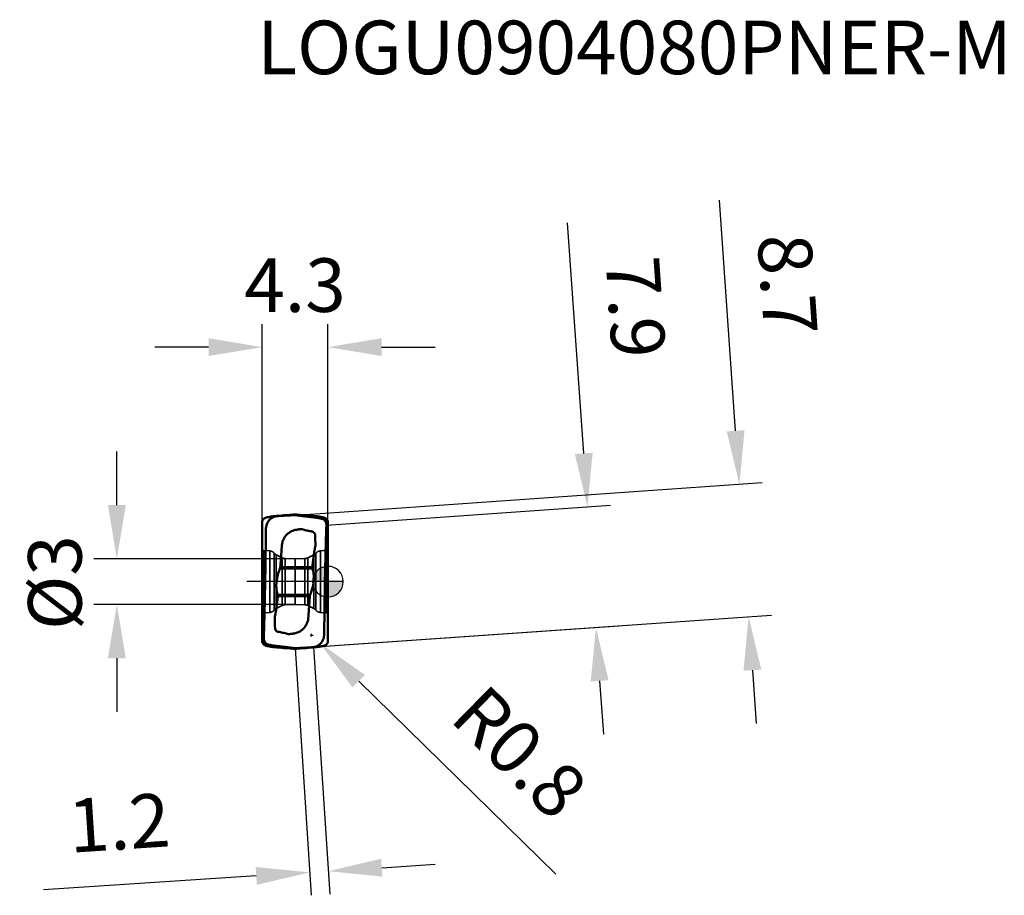
# Model space of a CAD drawing. Units: millimetres. Extents: x -72 to 44, y -22 to 37.
# Drawn here: x -20 to 44, y -20 to 37 of the extents above; entities that cross this region are included whole.
import ezdxf

# ---------------------------------------------------------------- set-up
doc = ezdxf.new("R2010")
doc.units = ezdxf.units.MM
doc.linetypes.add('CENTER2', pattern=[28.575, 19.05, -3.175, 3.175, -3.175])
doc.linetypes.add('DASHED2', pattern=[9.525, 6.35, -3.175])
for name, color, linetype, lineweight in [('1', 4, 'Continuous', 50), ('CUT', 1, 'Continuous', 25), ('SK2', 7, 'Continuous', 25), ('SK3', 1, 'DASHED2', 35), ('SK4', 2, 'CENTER2', 25)]:
    doc.layers.add(name, color=color, linetype=linetype, lineweight=lineweight)
doc.layers.add('SK6', color=5, linetype='Continuous')
doc.styles.add('simplex', font='txt.shx', dxfattribs={"height": 3.5})
doc.dimstyles.new('コピー - ISO-25', dxfattribs={"dimscale": 0, "dimtxt": 3.5, "dimasz": 3.5, "dimexe": 1.5, "dimexo": 0, "dimgap": 2.3, "dimtad": 1, "dimdec": 8, "dimdsep": 46, "dimtxsty": 'simplex', "dimcen": 0.09, "dimclrd": 256, "dimclre": 256, "dimclrt": 256, "dimadec": 0, "dimazin": 0, "dimtfac": 1, "dimtofl": 0, "dimtmove": 0, "dimatfit": 3, "dimfxl": 1, "dimtolj": 1, "dimlwd": -1, "dimlwe": -1, "dimarcsym": 0})

# ---------------------------------------------------------------- blocks, each defined once
blk = doc.blocks.new('zero block')
h = blk.add_hatch(color=7)
h.paths.add_polyline_path([(0, 1, 0.414214), (-1, 0), (0, 0)])
h.paths.add_polyline_path([(1, 0), (0, 0), (0, -1, 0.414214)])
at = {"color": 7, "ltscale": 0.2}
for p, q in [((0, -1), (0, 1)), ((-1, 0), (1, 0))]:
    blk.add_line(p, q, dxfattribs=at)
for start, end in [(90, 180), (0, 90), (180, 270), (270, 0)]:
    blk.add_arc((0, 0), 1, start, end, dxfattribs=at)
blk = doc.blocks.new('*D3')
at = {"layer": 'Defpoints', "color": 0}
for p in [(0, 15.324), (-4.3, 3.87), (0, 3.87)]:
    blk.add_point(p, dxfattribs=at)
at = {"layer": 'SK2'}
for p, q in [((-4.3, 3.87), (-4.3, 16.824)), ((0, 3.87), (0, 16.824)), ((-7.8, 15.324), (-11.3, 15.324)), ((3.5, 15.324), (7, 15.324))]:
    blk.add_line(p, q, dxfattribs=at)
for points in [[(-7.8, 14.741), (-7.8, 15.908), (-4.3, 15.324)], [(3.5, 15.908), (3.5, 14.741), (0, 15.324)]]:
    blk.add_solid(points, dxfattribs=at)
at = {"layer": 'SK2', "insert": (-2.152, 19.374), "char_height": 3.5, "attachment_point": 5, "style": 'simplex'}
blk.add_mtext('\\A1;4.3', dxfattribs=at)
blk = doc.blocks.new('*D4')
at = {"layer": 'Defpoints', "color": 0}
for p in [(-2.15, 1.5), (-13.789, -1.5), (-2.15, -1.5)]:
    blk.add_point(p, dxfattribs=at)
at = {"layer": 'SK2'}
for p, q in [((-13.789, 5), (-13.789, 8.5)), ((-2.15, 1.5), (-15.289, 1.5)), ((-2.15, -1.5), (-15.289, -1.5)), ((-13.789, -5), (-13.789, -8.5))]:
    blk.add_line(p, q, dxfattribs=at)
for points in [[(-14.372, 5), (-13.205, 5), (-13.789, 1.5)], [(-13.205, -5), (-14.372, -5), (-13.789, -1.5)]]:
    blk.add_solid(points, dxfattribs=at)
at = {"layer": 'SK2', "insert": (-17.839, -0.062), "char_height": 3.5, "attachment_point": 5, "rotation": 90, "style": 'simplex'}
blk.add_mtext('\\A1;%%C3', dxfattribs=at)
blk = doc.blocks.new('*D5')
at = {"layer": 'Defpoints', "color": 0}
for p in [(-2.15, -4.35), (-0.942, -4.271), (0.018, -18.918)]:
    blk.add_point(p, dxfattribs=at)
at = {"layer": 'SK2'}
for p, q in [((-2.15, -4.35), (-1.092, -20.494)), ((-0.942, -4.271), (0.116, -20.415)), ((3.51, -18.689), (7.003, -18.461)), ((-4.682, -19.226), (-18.586, -20.138))]:
    blk.add_line(p, q, dxfattribs=at)
for points in [[(-4.644, -19.809), (-4.721, -18.644), (-1.19, -18.998)], [(3.472, -18.107), (3.548, -19.272), (0.018, -18.918)]]:
    blk.add_solid(points, dxfattribs=at)
at = {"layer": 'SK2', "insert": (-13.645, -15.755), "char_height": 3.5, "attachment_point": 5, "rotation": 3.75029, "style": 'simplex'}
blk.add_mtext('\\A1;1.2', dxfattribs=at)
blk = doc.blocks.new('*D6')
at = {"layer": 'Defpoints', "color": 0}
for p in [(-1.066, -3.491), (-0.495, -4.051)]:
    blk.add_point(p, dxfattribs=at)
at = {"layer": 'SK2'}
for p, q in [((-1.156, -3.491), (-0.976, -3.491)), ((-1.066, -3.581), (-1.066, -3.401)), ((14.874, -19.109), (2.005, -6.5))]:
    blk.add_line(p, q, dxfattribs=at)
blk.add_solid([(2.413, -6.084), (1.597, -6.917), (-0.495, -4.051)], dxfattribs=at)
at = {"layer": 'SK2', "insert": (12.524, -11.137), "char_height": 3.5, "attachment_point": 5, "rotation": 315.58439, "style": 'simplex'}
blk.add_mtext('\\A1;R0.8', dxfattribs=at)
blk = doc.blocks.new('*D7')
at = {"layer": 'Defpoints', "color": 0}
for p in [(-0.188, 4.476), (27.476, -2.293), (0.416, -4.182)]:
    blk.add_point(p, dxfattribs=at)
at = {"layer": 'SK2'}
for p, q in [((26.628, 9.857), (25.576, 24.92)), ((-0.188, 4.476), (28.368, 6.47)), ((0.416, -4.182), (28.972, -2.188)), ((27.72, -5.784), (27.964, -9.276))]:
    blk.add_line(p, q, dxfattribs=at)
for points in [[(26.046, 9.816), (27.21, 9.897), (26.872, 6.365)], [(28.302, -5.743), (27.138, -5.825), (27.476, -2.293)]]:
    blk.add_solid(points, dxfattribs=at)
at = {"layer": 'SK2', "insert": (30.02, 19.416), "char_height": 3.5, "attachment_point": 5, "rotation": 273.99352, "style": 'simplex'}
blk.add_mtext('\\A1;8.7', dxfattribs=at)
blk = doc.blocks.new('*D8')
at = {"layer": 'Defpoints', "color": 0}
for p in [(-0.104, 3.701), (17.5, -2.989), (0.446, -4.18)]:
    blk.add_point(p, dxfattribs=at)
at = {"layer": 'SK2'}
for p, q in [((16.706, 8.383), (15.655, 23.447)), ((-0.104, 3.701), (18.447, 4.996)), ((0.446, -4.18), (18.997, -2.884)), ((17.744, -6.48), (17.988, -9.972))]:
    blk.add_line(p, q, dxfattribs=at)
for points in [[(16.125, 8.343), (17.288, 8.424), (16.95, 4.892)], [(18.326, -6.44), (17.162, -6.521), (17.5, -2.989)]]:
    blk.add_solid(points, dxfattribs=at)
at = {"layer": 'SK2', "insert": (20.099, 17.943), "char_height": 3.5, "attachment_point": 5, "rotation": 273.99352, "style": 'simplex'}
blk.add_mtext('\\A1;7.9', dxfattribs=at)

msp = doc.modelspace()

# ---------------------------------------------------------------- linework, layer by layer
at = {"layer": '1'}
for p, q in [((-4.30000045, -3.86072645), (-4.30000045, 3.86072645)), ((-2.25873634, 4.38861063), (-2.72101745, 4.35)), ((-2.04126411, 4.38861063), (-2.25873634, 4.38861063)), ((-2.04126411, 4.38861063), (-1.578983, 4.35)), ((-0.62725446, 4.14708594), (-0.76392047, 4.16642372)), ((-0.30129969, 4.10234303), (-0.3322205, 4.10453057)), ((-0.28525766, 4.06990439), (-0.3322205, 4.10453057)), ((0, -3.86072645), (0, 3.86072645)), ((-3.01838745, 2.24563353), (-3.00940185, 2.37719084)), ((-1.00999787, 0.86043814), (-3.13427302, 0.86043814)), ((-3.11213537, 0.95262799), (-3.105705, 1.02601547)), ((-1.02102423, 0.95262783), (-3.11213537, 0.95262799)), ((-1.01534428, 1.017489), (-1.02102423, 0.95262783)), ((-1.16572756, -0.86043813), (-3.29000376, -0.86043813)), ((-3.28465811, -1.01749629), (-3.27897749, -0.95262784)), ((-3.27897749, -0.95262784), (-1.18786515, -0.95262794)), ((-1.18786515, -0.95262794), (-1.19429547, -1.02601545)), ((-1.281613, -2.24563352), (-1.29059861, -2.37719102)), ((-4.01474279, -4.06990439), (-3.96777995, -4.10453057)), ((-3.99870076, -4.10234303), (-3.96777995, -4.10453057)), ((-3.67274598, -4.14708594), (-3.53607996, -4.16642372)), ((-2.25873634, -4.38861063), (-2.72101745, -4.35)), ((-2.25873634, -4.38861063), (-2.04126411, -4.38861063)), ((-2.04126411, -4.38861063), (-1.578983, -4.35))]:
    msp.add_line(p, q, dxfattribs=at)
for points, knots in [([(-3.99870076, 4.20122437), (-4.04129361, 4.19330507), (-4.11266778, 4.16799612), (-4.1921709, 4.10925317), (-4.25162325, 4.03946998), (-4.29078267, 3.95663404), (-4.30000045, 3.89025421), (-4.30000045, 3.86072642)], [0, 0, 0, 0, 0.2642299893, 0.4516608793, 0.5969105339, 0.8199071575, 1, 1, 1, 1]), ([(-3.3576516, 4.27083978), (-3.39702597, 4.26786728), (-3.47615736, 4.25407841), (-3.62924548, 4.19696054), (-3.80295976, 4.07207209), (-3.95797474, 3.86086316), (-4.01802119, 3.69288253), (-4.03581972, 3.60560023)], [0, 0, 0, 0, 0.1167690709, 0.2358263344, 0.4809903174, 0.7365772722, 1, 1, 1, 1]), ([(-3.57988497, 4.27083986), (-3.60521473, 4.26831248), (-3.65382799, 4.26132771), (-3.73714052, 4.24805995), (-3.82461902, 4.23293325), (-3.91561892, 4.21658165), (-3.97184434, 4.2062178), (-3.99870076, 4.20122437)], [0, 0, 0, 0, 0.1798432177, 0.3467832123, 0.5960785957, 0.8070077678, 1, 1, 1, 1]), ([(-3.57988497, 4.27083986), (-3.50050568, 4.2787601), (-3.21436949, 4.30677438), (-2.92802762, 4.33271056), (-2.72101745, 4.35)], [0, 0, 0, 0, 0.2774686072, 1, 1, 1, 1]), ([(-2.53046883, 4.32765109), (-2.59940441, 4.32338586), (-2.87522534, 4.30585051), (-3.15092734, 4.28644492), (-3.35764935, 4.27084007)], [0, 0, 0, 0, 0.2499023802, 1, 1, 1, 1]), ([(-2.15000021, 4.35000007), (-2.18166496, 4.34822858), (-2.308506, 4.34109258), (-2.43532349, 4.33353836), (-2.53046886, 4.32765109)], [0, 0, 0, 0, 0.249636825, 1, 1, 1, 1]), ([(-0.76392047, 4.16642372), (-1.00771416, 4.20071466), (-1.361303, 4.24906958), (-1.82360819, 4.30815005), (-2.04169143, 4.33612932), (-2.15000007, 4.34999997)], [0, 0, 0, 0, 0.5282392983, 0.7657121714, 1, 1, 1, 1]), ([(-0.72011548, 4.27083986), (-0.79949477, 4.27876011), (-1.08563097, 4.30677438), (-1.37197283, 4.33271056), (-1.578983, 4.35)], [0, 0, 0, 0, 0.2774686358, 1, 1, 1, 1]), ([(-0.72011548, 4.27083986), (-0.69478572, 4.26831248), (-0.64617246, 4.26132771), (-0.56285992, 4.24805995), (-0.47538143, 4.23293325), (-0.38438153, 4.21658165), (-0.3281561, 4.2062178), (-0.30129969, 4.20122437)], [0, 0, 0, 0, 0.1798432176, 0.3467832123, 0.5960785958, 0.8070077678, 1, 1, 1, 1]), ([(-0.3322205, 4.10453057), (-0.35646901, 4.10808065), (-0.45479346, 4.12240547), (-0.55314597, 4.1365375), (-0.62725446, 4.14708594)], [0, 0, 0, 0, 0.2466425446, 1, 1, 1, 1]), ([(-0.30129969, 4.20122437), (-0.25870683, 4.19330507), (-0.18733267, 4.16799612), (-0.10782955, 4.10925317), (-0.04837719, 4.03946998), (-0.00921778, 3.95663404), (0, 3.89025421), (0, 3.86072642)], [0, 0, 0, 0, 0.2642299922, 0.4516608799, 0.596910534, 0.8199071574, 1, 1, 1, 1]), ([(-0.18532459, 4.06990439), (-0.19829142, 4.076572), (-0.23547435, 4.09252722), (-0.2756086, 4.10052547), (-0.30129969, 4.10234303)], [0, 0, 0, 0, 0.3614805313, 1, 1, 1, 1]), ([(-0.10465339, 3.67537784), (-0.10334734, 3.7134095), (-0.10910166, 3.78954001), (-0.14335965, 3.8979582), (-0.20164818, 3.99471543), (-0.25538505, 4.04761181), (-0.28525763, 4.06990444)], [0, 0, 0, 0, 0.2537333156, 0.5040136262, 0.7514697611, 1, 1, 1, 1]), ([(-0.18532455, 4.06990444), (-0.15673001, 4.05520094), (-0.10213332, 4.01580351), (-0.04201776, 3.93716559), (-0.00725647, 3.84839013), (-0.00000101, 3.78796067), (-0.00000101, 3.75913883)], [0, 0, 0, 0, 0.2543626374, 0.5238760526, 0.7719930091, 1, 1, 1, 1]), ([(-4.05451796, 3.42932887), (-4.05576975, 3.29278836), (-4.06102524, 2.74709999), (-4.06747186, 2.20142322), (-4.0729017, 1.79229188)], [0, 0, 0, 0, 0.2502159506, 1, 1, 1, 1]), ([(-4.0358198, 3.60560026), (-4.03878402, 3.59106401), (-4.04923184, 3.53284766), (-4.05410963, 3.47362718), (-4.05451768, 3.42932569)], [0, 0, 0, 0, 0.2508574378, 1, 1, 1, 1]), ([(-2.67918109, 3.08570826), (-2.63573697, 3.12766197), (-2.54159676, 3.20441699), (-2.3833316, 3.29432895), (-2.21278284, 3.35749886), (-2.09492065, 3.38508199), (-2.03558628, 3.39643102)], [0, 0, 0, 0, 0.2499630276, 0.4999624156, 0.7499731573, 1, 1, 1, 1]), ([(-2.03558628, 3.39643102), (-2.00700132, 3.40187187), (-1.94946602, 3.41091303), (-1.87709589, 3.41837047), (-1.81919011, 3.42414711), (-1.7613787, 3.43082845), (-1.71812225, 3.43666037), (-1.68929219, 3.44059951)], [0, 0, 0, 0, 0.2500061875, 0.5000132724, 0.6250050173, 0.7499958125, 1, 1, 1, 1]), ([(-1.68929219, 3.44059951), (-1.64697981, 3.42217108), (-1.56024264, 3.39015385), (-1.47163358, 3.36412092), (-1.42698976, 3.3524024)], [0, 0, 0, 0, 0.4999736066, 1, 1, 1, 1]), ([(-1.05846844, 3.28138508), (-1.04863921, 3.280097), (-1.00982979, 3.27216959), (-0.97314192, 3.25484982), (-0.94870975, 3.23809923)], [0, 0, 0, 0, 0.2507395289, 1, 1, 1, 1]), ([(-0.92984815, 3.22390731), (-0.91229024, 3.20943146), (-0.88095578, 3.17560814), (-0.85954383, 3.13472699), (-0.851924, 3.11328522)], [0, 0, 0, 0, 0.5000046849, 1, 1, 1, 1]), ([(-0.1341754, 2.74513427), (-0.13191092, 2.82277891), (-0.12265053, 3.13287605), (-0.11262475, 3.44295038), (-0.10465509, 3.67537148)], [0, 0, 0, 0, 0.2503829741, 1, 1, 1, 1]), ([(-3.00940185, 2.37719084), (-3.00488333, 2.44357046), (-2.98333681, 2.57578572), (-2.91559719, 2.7646777), (-2.81451982, 2.93805803), (-2.72703871, 3.03948772), (-2.67918109, 3.08570826)], [0, 0, 0, 0, 0.2499996985, 0.4999996373, 0.7499997254, 1, 1, 1, 1]), ([(-0.851924, 3.11328522), (-0.84919186, 3.10559713), (-0.84463558, 3.08992768), (-0.8416695, 3.07374852), (-0.84142152, 3.0655955)], [0, 0, 0, 0, 0.5000718221, 1, 1, 1, 1]), ([(-0.17971692, 0.94383142), (-0.17647483, 1.09426003), (-0.16298938, 1.69473569), (-0.14724543, 2.29516065), (-0.1341754, 2.74513427)], [0, 0, 0, 0, 0.2505108156, 1, 1, 1, 1]), ([(-0.82032472, 2.36095734), (-0.84293113, 2.25006884), (-0.88410122, 2.02744849), (-0.93475544, 1.69169811), (-0.97771131, 1.35490445), (-1.00322652, 1.13000517), (-1.01534428, 1.017489)], [0, 0, 0, 0, 0.250001758, 0.5000022991, 0.750003895, 1, 1, 1, 1]), ([(-4.07295204, 1.79229423), (-4.07593524, 1.56381254), (-4.08881078, 0.6517177), (-4.10555808, -0.26032258), (-4.12031208, -0.94384766)], [0, 0, 0, 0, 0.2504985834, 1, 1, 1, 1]), ([(-3.13427302, 0.86043814), (-3.18846007, 0.72573058), (-3.28305803, 0.44708163), (-3.35680048, 0.0850772), (-3.37990199, -0.21136698), (-3.37513672, -0.50482369), (-3.33566333, -0.72306214), (-3.29000376, -0.86043813)], [0, 0, 0, 0, 0.2474104335, 0.5002185361, 0.6271616484, 0.7533265035, 1, 1, 1, 1]), ([(-3.11213538, 0.95262791), (-3.11283644, 0.94461965), (-3.11679811, 0.91318568), (-3.12545439, 0.88236101), (-3.13427302, 0.86043814)], [0, 0, 0, 0, 0.2538410796, 1, 1, 1, 1]), ([(-1.16572756, -0.86043813), (-1.11154059, -0.72573054), (-1.01694279, -0.44708156), (-0.9432005, -0.0850771), (-0.92009914, 0.21136708), (-0.92486459, 0.50482378), (-0.96433817, 0.7230622), (-1.00999787, 0.86043814)], [0, 0, 0, 0, 0.2474104324, 0.5002185357, 0.6271616481, 0.753326503, 1, 1, 1, 1]), ([(-1.00999787, 0.86043814), (-1.01240559, 0.86768224), (-1.02080481, 0.89760771), (-1.02306813, 0.92928316), (-1.02102422, 0.95262791)], [0, 0, 0, 0, 0.2457126104, 1, 1, 1, 1]), ([(-0.22704841, -1.79229422), (-0.22406522, -1.56381336), (-0.21118973, -0.65172183), (-0.1944425, 0.26031514), (-0.17968858, 0.94383775)], [0, 0, 0, 0, 0.2504985813, 1, 1, 1, 1]), ([(-4.12028374, -0.94384134), (-4.12352582, -1.09426912), (-4.13701121, -1.69474147), (-4.15275509, -2.29516312), (-4.16582505, -2.74513427)], [0, 0, 0, 0, 0.2505108133, 1, 1, 1, 1]), ([(-3.47967573, -2.36095734), (-3.45706944, -2.25006945), (-3.41589967, -2.02745031), (-3.36524522, -1.69170186), (-3.32229006, -1.35490998), (-3.29677591, -1.13001184), (-3.28465811, -1.01749629)], [0, 0, 0, 0, 0.2500017568, 0.5000023025, 0.7500038935, 1, 1, 1, 1]), ([(-3.29000376, -0.86043813), (-3.28759605, -0.86768223), (-3.27919685, -0.8976077), (-3.27693357, -0.92928314), (-3.27897749, -0.95262789)], [0, 0, 0, 0, 0.2457126109, 1, 1, 1, 1]), ([(-1.18786515, -0.95262789), (-1.18716408, -0.94461964), (-1.18320243, -0.91318567), (-1.17454617, -0.882361), (-1.16572756, -0.86043813)], [0, 0, 0, 0, 0.253841084, 1, 1, 1, 1]), ([(-0.24548249, -3.42932887), (-0.24423335, -3.29278816), (-0.23897269, -2.74709983), (-0.23253554, -2.20142295), (-0.22709875, -1.79229187)], [0, 0, 0, 0, 0.2502162693, 1, 1, 1, 1]), ([(-1.29059861, -2.37719102), (-1.29511713, -2.44357061), (-1.31666366, -2.57578583), (-1.38440329, -2.76467772), (-1.48548054, -2.93805807), (-1.57296182, -3.03948752), (-1.62081928, -3.08570819)], [0, 0, 0, 0, 0.2499996981, 0.4999996372, 0.7499997255, 1, 1, 1, 1]), ([(-4.16582505, -2.74513427), (-4.16808953, -2.8227789), (-4.17734992, -3.13287605), (-4.1873757, -3.44295038), (-4.19534536, -3.67537148)], [0, 0, 0, 0, 0.2503829741, 1, 1, 1, 1]), ([(-3.44807645, -3.11328522), (-3.45080859, -3.10559713), (-3.45536487, -3.08992768), (-3.45833095, -3.07374852), (-3.45857893, -3.0655955)], [0, 0, 0, 0, 0.5000718221, 1, 1, 1, 1]), ([(-3.37015229, -3.22390731), (-3.38771021, -3.20943146), (-3.41904467, -3.17560814), (-3.44045661, -3.13472699), (-3.44807645, -3.11328522)], [0, 0, 0, 0, 0.5000046849, 1, 1, 1, 1]), ([(-1.62081928, -3.08570819), (-1.6642634, -3.12766191), (-1.75840362, -3.20441695), (-1.9166688, -3.29432893), (-2.08721758, -3.35749885), (-2.20507979, -3.38508199), (-2.26441417, -3.39643102)], [0, 0, 0, 0, 0.2499630278, 0.4999624157, 0.7499731574, 1, 1, 1, 1]), ([(-4.1146759, -4.06990444), (-4.14327044, -4.05520094), (-4.19786713, -4.01580351), (-4.25798269, -3.93716559), (-4.29274398, -3.84839013), (-4.29999944, -3.78796067), (-4.29999944, -3.75913883)], [0, 0, 0, 0, 0.2543626374, 0.5238760526, 0.7719930091, 1, 1, 1, 1]), ([(-4.19534706, -3.67537784), (-4.19665311, -3.7134095), (-4.19089879, -3.78954001), (-4.1566408, -3.8979582), (-4.09835226, -3.99471543), (-4.04461539, -4.04761181), (-4.01474282, -4.06990444)], [0, 0, 0, 0, 0.2537333156, 0.5040136261, 0.7514697613, 1, 1, 1, 1]), ([(-3.24153201, -3.28138508), (-3.25136124, -3.280097), (-3.29017066, -3.27216959), (-3.32685853, -3.25484982), (-3.3512907, -3.23809923)], [0, 0, 0, 0, 0.2507395289, 1, 1, 1, 1]), ([(-2.61070826, -3.44059951), (-2.65302064, -3.42217108), (-2.7397578, -3.39015385), (-2.82836686, -3.36412092), (-2.87301069, -3.3524024)], [0, 0, 0, 0, 0.4999736066, 1, 1, 1, 1]), ([(-2.26441417, -3.39643102), (-2.29299913, -3.40187187), (-2.35053443, -3.41091303), (-2.42290455, -3.41837047), (-2.48081034, -3.42414711), (-2.53862174, -3.43082845), (-2.5818782, -3.43666037), (-2.61070826, -3.44059951)], [0, 0, 0, 0, 0.2500061875, 0.5000132724, 0.6250050173, 0.7499958125, 1, 1, 1, 1]), ([(-0.94234885, -4.27083978), (-0.90297448, -4.26786728), (-0.82384309, -4.25407841), (-0.67075497, -4.19696055), (-0.49704069, -4.07207209), (-0.34202571, -3.86086317), (-0.28197926, -3.69288253), (-0.26418073, -3.60560024)], [0, 0, 0, 0, 0.116769071, 0.2358263345, 0.4809903175, 0.7365772722, 1, 1, 1, 1]), ([(-0.26418065, -3.60560027), (-0.26121643, -3.59106402), (-0.25076861, -3.53284766), (-0.24589082, -3.47362718), (-0.24548276, -3.42932569)], [0, 0, 0, 0, 0.2508574378, 1, 1, 1, 1]), ([(-3.99870076, -4.20122437), (-4.04129361, -4.19330507), (-4.11266778, -4.16799612), (-4.1921709, -4.10925317), (-4.25162325, -4.03946998), (-4.29078267, -3.95663404), (-4.30000045, -3.89025421), (-4.30000045, -3.86072642)], [0, 0, 0, 0, 0.2642299921, 0.4516608799, 0.5969105339, 0.8199071574, 1, 1, 1, 1]), ([(-4.11467586, -4.06990439), (-4.10170903, -4.076572), (-4.0645261, -4.09252722), (-4.02439185, -4.10052547), (-3.99870076, -4.10234303)], [0, 0, 0, 0, 0.3614805313, 1, 1, 1, 1]), ([(-3.57988497, -4.27083986), (-3.60521473, -4.26831248), (-3.65382799, -4.26132771), (-3.73714052, -4.24805995), (-3.82461902, -4.23293325), (-3.91561892, -4.21658165), (-3.97184434, -4.2062178), (-3.99870076, -4.20122437)], [0, 0, 0, 0, 0.1798432177, 0.3467832123, 0.5960785958, 0.8070077678, 1, 1, 1, 1]), ([(-3.96777995, -4.10453057), (-3.94353144, -4.10808065), (-3.84520698, -4.12240547), (-3.74685447, -4.1365375), (-3.67274598, -4.14708594)], [0, 0, 0, 0, 0.2466425445, 1, 1, 1, 1]), ([(-3.57988497, -4.27083986), (-3.50050567, -4.27876011), (-3.21436948, -4.30677438), (-2.92802761, -4.33271056), (-2.72101745, -4.35)], [0, 0, 0, 0, 0.2774686508, 1, 1, 1, 1]), ([(-3.53607996, -4.16642372), (-3.29228627, -4.20071466), (-2.93869744, -4.24906959), (-2.47639225, -4.30815005), (-2.25830901, -4.33612932), (-2.15000038, -4.34999997)], [0, 0, 0, 0, 0.528239298, 0.7657121712, 1, 1, 1, 1]), ([(-2.15000023, -4.35000007), (-2.11831332, -4.34823308), (-1.99147279, -4.34108805), (-1.86465512, -4.33353701), (-1.76953158, -4.32765109)], [0, 0, 0, 0, 0.2498090339, 1, 1, 1, 1]), ([(-1.76953162, -4.32765109), (-1.70059604, -4.32338586), (-1.42477511, -4.30585051), (-1.1490731, -4.28644492), (-0.9423511, -4.27084007)], [0, 0, 0, 0, 0.2499023802, 1, 1, 1, 1]), ([(-0.72011548, -4.27083986), (-0.79949477, -4.2787601), (-1.08563096, -4.30677438), (-1.37197283, -4.33271056), (-1.578983, -4.35)], [0, 0, 0, 0, 0.2774686279, 1, 1, 1, 1]), ([(-0.72011548, -4.27083986), (-0.69478572, -4.26831248), (-0.64617246, -4.26132771), (-0.56285992, -4.24805995), (-0.47538143, -4.23293325), (-0.38438153, -4.21658165), (-0.3281561, -4.2062178), (-0.30129969, -4.20122437)], [0, 0, 0, 0, 0.1798432177, 0.3467832123, 0.5960785957, 0.8070077678, 1, 1, 1, 1]), ([(-0.30129969, -4.20122437), (-0.25870683, -4.19330507), (-0.18733267, -4.16799612), (-0.10782955, -4.10925317), (-0.04837719, -4.03946998), (-0.00921778, -3.95663404), (0, -3.89025421), (0, -3.86072642)], [0, 0, 0, 0, 0.2642299893, 0.4516608794, 0.5969105339, 0.8199071575, 1, 1, 1, 1])]:
    msp.add_open_spline(points, degree=3, knots=knots, dxfattribs=at)
for points in [[(-1.42698976, 3.3524024), (-1.32345769, 3.32522637), (-1.21810035, 3.30456813), (-1.11221586, 3.28888687)], [(-1.11221586, 3.28888687), (-1.09432159, 3.28623657), (-1.0764045, 3.28373599), (-1.05846844, 3.28138508)], [(-0.94870975, 3.23809923), (-0.94221826, 3.23365307), (-0.93592449, 3.22890591), (-0.92984815, 3.22390731)], [(-0.84142156, 3.0655955), (-0.83440172, 2.83071574), (-0.82669395, 2.59585564), (-0.82032451, 2.36095734)], [(-3.105705, 1.02601547), (-3.0752597, 1.43245671), (-3.04614753, 1.83900006), (-3.01838745, 2.24563353)], [(-1.19429547, -1.02601545), (-1.2247382, -1.43245688), (-1.25385075, -1.8390002), (-1.281613, -2.24563352)], [(-3.45857889, -3.0655955), (-3.46559869, -2.83071574), (-3.4733065, -2.59585564), (-3.47967594, -2.36095734)], [(-3.3512907, -3.23809923), (-3.35778219, -3.23365307), (-3.36407596, -3.22890591), (-3.37015229, -3.22390731)], [(-3.18778458, -3.28888687), (-3.20567886, -3.28623656), (-3.22359595, -3.28373598), (-3.24153201, -3.28138508)], [(-2.87301069, -3.3524024), (-2.97654275, -3.32522638), (-3.0819001, -3.30456813), (-3.18778458, -3.28888687)]]:
    msp.add_open_spline(points, degree=3, dxfattribs=at)
at = {"layer": 'CUT'}
for p, q in [((-0.62725444, 4.14708589), (-0.76392045, 4.16642367)), ((-0.28525764, 4.06990435), (-0.33222048, 4.10453052)), ((-4.01474277, -4.06990444), (-3.96777993, -4.10453062)), ((-3.67274596, -4.14708599), (-3.53607995, -4.16642376))]:
    msp.add_line(p, q, dxfattribs=at)
for points, knots in [([(-3.35765158, 4.27083973), (-3.39702595, 4.26786723), (-3.47615734, 4.25407836), (-3.62924547, 4.1969605), (-3.80295974, 4.07207204), (-3.95797472, 3.86086312), (-4.01802117, 3.69288248), (-4.0358197, 3.60560018)], [0, 0, 0, 0, 0.1167690709, 0.2358263344, 0.4809903174, 0.7365772722, 1, 1, 1, 1]), ([(-2.53046881, 4.32765105), (-2.5994044, 4.32338582), (-2.87522532, 4.30585046), (-3.15092733, 4.28644487), (-3.35764933, 4.27084002)], [0, 0, 0, 0, 0.2499023802, 1, 1, 1, 1]), ([(-2.1500002, 4.35000003), (-2.18166495, 4.34822854), (-2.30850598, 4.34109253), (-2.43532347, 4.33353832), (-2.53046885, 4.32765105)], [0, 0, 0, 0, 0.249636825, 1, 1, 1, 1]), ([(-0.76392045, 4.16642367), (-1.00771415, 4.20071462), (-1.36130298, 4.24906954), (-1.82360818, 4.30815), (-2.04169142, 4.33612927), (-2.15000005, 4.34999993)], [0, 0, 0, 0, 0.5282392983, 0.7657121714, 1, 1, 1, 1]), ([(-0.33222048, 4.10453052), (-0.35646899, 4.10808061), (-0.45479345, 4.12240542), (-0.55314596, 4.13653745), (-0.62725444, 4.14708589)], [0, 0, 0, 0, 0.2466425446, 1, 1, 1, 1]), ([(-0.10465337, 3.6753778), (-0.10334732, 3.71340946), (-0.10910164, 3.78953996), (-0.14335963, 3.89795816), (-0.20164817, 3.99471538), (-0.25538504, 4.04761177), (-0.28525761, 4.0699044)], [0, 0, 0, 0, 0.2537333156, 0.5040136262, 0.7514697611, 1, 1, 1, 1]), ([(-4.05451794, 3.42932883), (-4.05576973, 3.29278831), (-4.06102522, 2.74709994), (-4.06747185, 2.20142318), (-4.07290168, 1.79229183)], [0, 0, 0, 0, 0.2502159506, 1, 1, 1, 1]), ([(-4.03581978, 3.60560021), (-4.038784, 3.59106396), (-4.04923182, 3.53284761), (-4.05410961, 3.47362713), (-4.05451767, 3.42932564)], [0, 0, 0, 0, 0.2508574378, 1, 1, 1, 1]), ([(-0.13417538, 2.74513423), (-0.1319109, 2.82277886), (-0.12265051, 3.132876), (-0.11262473, 3.44295033), (-0.10465507, 3.67537143)], [0, 0, 0, 0, 0.2503829741, 1, 1, 1, 1]), ([(-0.1797169, 0.94383137), (-0.17647481, 1.09425999), (-0.16298936, 1.69473565), (-0.14724541, 2.2951606), (-0.13417538, 2.74513423)], [0, 0, 0, 0, 0.2505108156, 1, 1, 1, 1]), ([(-4.07295202, 1.79229418), (-4.07593522, 1.56381249), (-4.08881076, 0.65171766), (-4.10555807, -0.26032263), (-4.12031206, -0.94384771)], [0, 0, 0, 0, 0.2504985834, 1, 1, 1, 1]), ([(-0.22704839, -1.79229426), (-0.22406521, -1.5638134), (-0.21118971, -0.65172188), (-0.19444248, 0.2603151), (-0.17968857, 0.9438377)], [0, 0, 0, 0, 0.2504985813, 1, 1, 1, 1]), ([(-4.12028373, -0.94384138), (-4.1235258, -1.09426916), (-4.1370112, -1.69474152), (-4.15275508, -2.29516317), (-4.16582503, -2.74513431)], [0, 0, 0, 0, 0.2505108133, 1, 1, 1, 1]), ([(-0.24548247, -3.42932892), (-0.24423333, -3.2927882), (-0.23897267, -2.74709988), (-0.23253552, -2.20142299), (-0.22709873, -1.79229191)], [0, 0, 0, 0, 0.2502162693, 1, 1, 1, 1]), ([(-4.16582503, -2.74513431), (-4.16808951, -2.82277895), (-4.1773499, -3.13287609), (-4.18737568, -3.44295042), (-4.19534534, -3.67537152)], [0, 0, 0, 0, 0.2503829741, 1, 1, 1, 1]), ([(-4.19534704, -3.67537789), (-4.19665309, -3.71340955), (-4.19089877, -3.78954005), (-4.15664078, -3.89795825), (-4.09835225, -3.99471547), (-4.04461538, -4.04761186), (-4.0147428, -4.06990449)], [0, 0, 0, 0, 0.2537333156, 0.5040136261, 0.7514697613, 1, 1, 1, 1]), ([(-0.94234883, -4.27083982), (-0.90297446, -4.26786733), (-0.82384307, -4.25407846), (-0.67075495, -4.19696059), (-0.49704067, -4.07207214), (-0.34202569, -3.86086322), (-0.28197924, -3.69288258), (-0.26418071, -3.60560028)], [0, 0, 0, 0, 0.116769071, 0.2358263345, 0.4809903175, 0.7365772722, 1, 1, 1, 1]), ([(-0.26418063, -3.60560031), (-0.26121641, -3.59106406), (-0.25076859, -3.53284771), (-0.2458908, -3.47362723), (-0.24548275, -3.42932574)], [0, 0, 0, 0, 0.2508574378, 1, 1, 1, 1]), ([(-3.96777993, -4.10453062), (-3.94353142, -4.1080807), (-3.84520696, -4.12240552), (-3.74685445, -4.13653755), (-3.67274596, -4.14708599)], [0, 0, 0, 0, 0.2466425445, 1, 1, 1, 1]), ([(-3.53607995, -4.16642376), (-3.29228625, -4.20071471), (-2.93869742, -4.24906963), (-2.47639223, -4.30815009), (-2.25830899, -4.33612936), (-2.15000036, -4.35000002)], [0, 0, 0, 0, 0.528239298, 0.7657121712, 1, 1, 1, 1]), ([(-2.15000022, -4.35000012), (-2.1183133, -4.34823312), (-1.99147277, -4.34108809), (-1.86465511, -4.33353706), (-1.76953157, -4.32765114)], [0, 0, 0, 0, 0.2498090339, 1, 1, 1, 1]), ([(-1.76953161, -4.32765114), (-1.70059602, -4.32338591), (-1.4247751, -4.30585056), (-1.14907309, -4.28644497), (-0.94235108, -4.27084011)], [0, 0, 0, 0, 0.2499023802, 1, 1, 1, 1])]:
    msp.add_open_spline(points, degree=3, knots=knots, dxfattribs=at)
at = {"layer": 'SK2'}
for p, q in [((-2.15000007, 4.34999997), (-0.18841952, 4.47614475)), ((-0.94234885, -4.27083978), (0.41601857, -4.18180033))]:
    msp.add_line(p, q, dxfattribs=at)
at = {"layer": 'SK3'}
for p, q in [((-4.19070123, 2.03137148), (-4.19070123, -2.03137148)), ((-3.80111329, 2.01095404), (-4.19070123, 2.03137148)), ((-3.80111329, 2.01095404), (-3.80111329, -2.01095404)), ((-0.49888715, 2.01095404), (-0.10929921, 2.03137148)), ((-0.49888715, 2.01095404), (-0.49888715, -2.01095404)), ((-0.10929921, 2.03137148), (-0.10929921, -2.03137148)), ((-3.51304665, 1.86550688), (-3.51304665, -1.86550688)), ((-3.37679537, 1.75), (-3.37679537, -1.75)), ((-3.37679537, 1.75), (-2.98960182, 1.55365692)), ((-2.98960182, 1.55365692), (-2.98960182, -1.55365692)), ((-2.79672722, 1.51128866), (-2.79672722, -1.51128866)), ((-2.15000022, 1.5), (-2.79672722, 1.51128866)), ((-2.15000022, 1.5), (-1.50327323, 1.51128866)), ((-2.15000022, 1.5), (-2.15000022, -1.5)), ((-1.50327323, 1.51128866), (-1.50327323, -1.51128866)), ((-0.92320508, 1.75), (-1.31039863, 1.55365692)), ((-1.31039863, 1.55365692), (-1.31039863, -1.55365692)), ((-0.92320508, 1.75), (-0.92320508, -1.75)), ((-0.7869538, 1.86550688), (-0.7869538, -1.86550688)), ((-3.37679537, -1.75), (-2.98960182, -1.55365692)), ((-2.15000022, -1.5), (-2.79672722, -1.51128866)), ((-2.15000022, -1.5), (-1.50327323, -1.51128866)), ((-0.92320508, -1.75), (-1.31039863, -1.55365692)), ((-3.80111329, -2.01095404), (-4.19070123, -2.03137148)), ((-0.49888715, -2.01095404), (-0.10929921, -2.03137148))]:
    msp.add_line(p, q, dxfattribs=at)
for centre, radius, start, end in [((-4.17500045, 2.33096034), 0.3, 245.3756816478, 267), ((-3.82204768, 1.61150222), 0.4, 39.4208479327, 87), ((-0.47795277, 1.61150222), 0.4, 93, 140.5791520673), ((-0.125, 2.33096034), 0.3, 273, 294.6243183521), ((-3.12679537, 2.1830127), 0.5, 219.4208479326, 240), ((-2.78800101, 2.01121251), 0.5, 246.2215200391, 269), ((-1.51199943, 2.01121251), 0.5, 271, 293.7784799608), ((-1.17320508, 2.1830127), 0.5, 300, 320.5791520674), ((-3.82204768, -1.61150222), 0.4, 273, 320.5791520673), ((-3.12679537, -2.1830127), 0.5, 120, 140.5791520674), ((-2.78800101, -2.01121251), 0.5, 91, 113.7784799609), ((-1.51199943, -2.01121251), 0.5, 66.2215200392, 89), ((-1.17320508, -2.1830127), 0.5, 39.4208479326, 60), ((-0.47795277, -1.61150222), 0.4, 219.4208479327, 267), ((-4.17500045, -2.33096034), 0.3, 93, 114.6243183522), ((-0.125, -2.33096034), 0.3, 65.3756816479, 87)]:
    msp.add_arc(centre, radius, start, end, dxfattribs=at)
at = {"layer": 'SK4'}
msp.add_line((1, 0), (-5.30000045, 0), dxfattribs=at)

# ---------------------------------------------------------------- block references
at = {"rotation": 180}
msp.add_blockref('zero block', (0, 0), dxfattribs=at)

# ---------------------------------------------------------------- texts
at = {"layer": 'SK6', "style": 'simplex'}
msp.add_text('LOGU0904080PNER-M', height=3.5, dxfattribs=at).set_placement((-4.61528118, 33.15619066))

# ---------------------------------------------------------------- dimensions: what is measured, and where the dimension line sits
at = {"layer": 'SK2'}
for base, p1, p2, angle, picture, middle in [((27.47607898, -2.29250924), (-0.18841952, 4.47614475), (0.41600929, -4.18165879), 273.9935210874, '*D7', (25.98021119, 19.13421503)), ((17.50035968, -2.98894601), (-0.10444635, 3.70123493), (0.44573863, -4.17958333), 273.9935209762, '*D8', (16.05873574, 17.66079298)), ((0.01777607, -18.91836062), (-2.15000038, -4.34999997), (-0.94234883, -4.27084007), 3.750294769, '*D5', (-13.38038122, -19.79659146))]:
    dim = msp.add_linear_dim(base=base, p1=p1, p2=p2, angle=angle, dimstyle='コピー - ISO-25', override={"dimscale": 1, "dimdec": 1}, dxfattribs=at)
    dim.commit()
    dim.dimension.update_dxf_attribs({"geometry": picture, "text_midpoint": middle, "dimtype": 161})
dim = msp.add_linear_dim(base=(0, 15.32446905), p1=(-4.30000045, 3.87040414), p2=(0, 3.87040414), dimstyle='コピー - ISO-25', override={"dimscale": 1}, dxfattribs=at)
dim.commit()
dim.dimension.update_dxf_attribs({"geometry": '*D3', "text_midpoint": (-2.15247691, 15.32446905), "dimtype": 160})
dim = msp.add_linear_dim(base=(-13.78862117, -1.5), p1=(-2.15000022, 1.5), p2=(-2.15000022, -1.5), angle=90, text='%%C<>', dimstyle='コピー - ISO-25', override={"dimscale": 1}, dxfattribs=at)
dim.commit()
dim.dimension.update_dxf_attribs({"geometry": '*D4', "text_midpoint": (-13.78862117, -0.06194265), "dimtype": 160})
dim = msp.add_radius_dim(center=(-1.06637996, -3.49088688), mpoint=(-0.49495433, -4.05077325), dimstyle='コピー - ISO-25', override={"dimscale": 1}, dxfattribs=at)
dim.commit()
dim.dimension.update_dxf_attribs({"geometry": '*D6', "text_midpoint": (-0.49295099, -4.05273614), "dimtype": 164})

doc.saveas('drawing.dxf')
